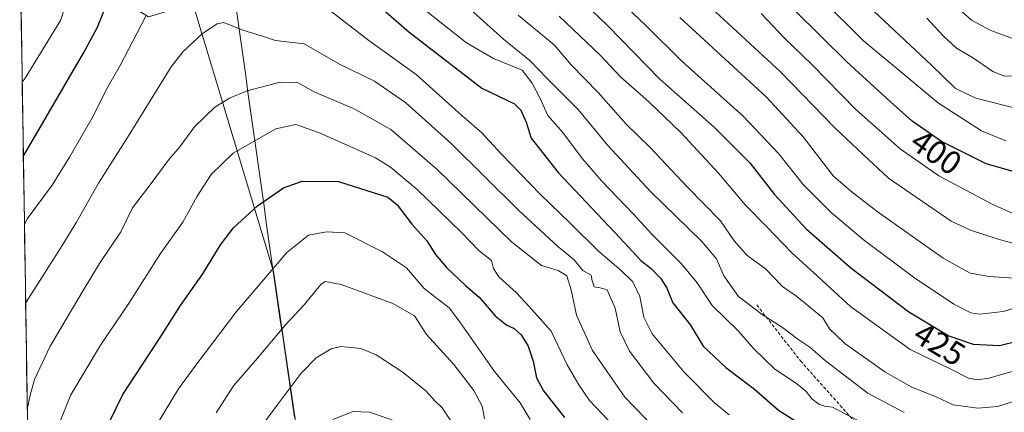
# Model space of a CAD drawing. Units: metres. Extents: x 606798 to 610226, y 4770909 to 4773276.
# Drawn here: x 606825 to 607124, y 4771364 to 4771483 of the extents above; entities that cross this region are included whole.
import ezdxf
from ezdxf.enums import TextEntityAlignment as Align

# ---------------------------------------------------------------- set-up
doc = ezdxf.new("R2010")
doc.units = ezdxf.units.M
doc.header["$MEASUREMENT"] = 0
doc.linetypes.add('TRAZOSX2', pattern=[1.5, 1, -0.5])
for name, color, linetype, lineweight in [('Arbolado forestal CxS', 92, 'Continuous', 0), ('Curva de nivel maestra', 36, 'Continuous', 30), ('Curva de nivel normal', 36, 'Continuous', 0), ('Municipio', 9, 'Continuous', 13), ('Municipio CxS', 142, 'Continuous', 0), ('Rótulo de curva de nivel directora', 19, 'Continuous', 0), ('Senda', 19, 'TRAZOSX2', 0)]:
    doc.layers.add(name, color=color, linetype=linetype, lineweight=lineweight)
doc.styles.add('Arial', font='txt', dxfattribs={"height": 0.2})

# ---------------------------------------------------------------- blocks, each defined once
blk = doc.blocks.new('*U150')
at = {"layer": 'Arbolado forestal CxS', "color": 92, "linetype": 'Continuous', "lineweight": 0}
blk.add_polyline3d([(606936.1167, 4771175.6603, 582.8838), (606902.2213, 4771406.5801, 481.7197), (606877.7397, 4771487.8559, 458.5122), (606887.3531, 4771504.3229, 456.2712), (606870.7817, 4771630.8269, 372.8555), (606870.4957, 4771632.8703, 371.018), (606883.3831, 4771669.6005, 343.3033), (606926.2921, 4771708.5353, 314.8452), (606938.3371, 4771741.3599, 292.1722), (607003.1985, 4771703.7191, 302.0274), (607072.7933, 4771652.3909, 315.587), (607117.6187, 4771626.9571, 322.6303), (607159.9309, 4771599.5875, 331.3776), (607209.2629, 4771569.7721, 341.8669), (607257.2905, 4771542.4767, 356.036), (607297.5177, 4771527.7729, 370.9976), (607317.5203, 4771524.1201, 376.5664), (607406.0531, 4771511.9471, 404.8671), (607440.5185, 4771527.6147, 415.8874), (607471.8507, 4771554.2463, 430.2116), (607477.8489, 4771556.3883, 432.734), (607515.7169, 4771569.9123, 449.4861), (607550.1809, 4771549.5457, 455.9076)], dxfattribs=at)
blk = doc.blocks.new('*U175')
at = {"layer": 'Municipio CxS', "color": 142, "linetype": 'Continuous', "lineweight": 0}
for points in [[(606827.6178, 4771362.4825, 467.6304), (606827.5398, 4771367.4663, 466.2861), (606827.4617, 4771372.45, 464.6633), (606827.3837, 4771377.4338, 463.8255), (606827.3056, 4771382.4176, 462.767), (606827.2276, 4771387.4013, 461.6032), (606827.1495, 4771392.3851, 460.5003), (606827.0715, 4771397.3689, 459.3801), (606826.9934, 4771402.3526, 458.1977), (606826.9154, 4771407.3364, 457.1045), (606826.8374, 4771412.3202, 456.4061), (606826.7593, 4771417.3039, 455.7268), (606826.6813, 4771422.2877, 454.7777), (606826.6032, 4771427.2714, 453.5681), (606826.5252, 4771432.2552, 452.4142), (606826.4471, 4771437.239, 451.4291), (606826.3691, 4771442.2227, 450.2269), (606826.291, 4771447.2065, 448.7847), (606826.213, 4771452.1903, 447.4903), (606826.1349, 4771457.174, 446.3217), (606826.0569, 4771462.1578, 445.4866), (606825.9788, 4771467.1416, 444.8638), (606825.9008, 4771472.1253, 443.5107), (606825.8228, 4771477.1091, 441.822), (606825.7447, 4771482.0928, 440.1887), (606825.6667, 4771487.0766, 438.8166)], [(606891.0167, 4771485.7167, 458.3973), (606891.71, 4771480.77, 459.8972), (606892.4033, 4771475.8233, 461.5721), (606893.0967, 4771470.8767, 463.3159), (606893.79, 4771465.93, 464.88), (606894.4833, 4771460.9833, 466.2457), (606895.1767, 4771456.0367, 467.7422), (606895.87, 4771451.09, 469.3328), (606896.5633, 4771446.1433, 470.3713), (606897.2567, 4771441.1967, 471.3761), (606897.95, 4771436.25, 472.6269), (606898.6433, 4771431.3033, 473.6526), (606899.3367, 4771426.3567, 475.041), (606900.03, 4771421.41, 476.771), (606900.7233, 4771416.4633, 478.3037), (606901.4167, 4771411.5167, 479.3489), (606902.11, 4771406.57, 480.2916), (606902.8315, 4771401.6568, 481.5738), (606903.553, 4771396.7436, 482.6933), (606904.2745, 4771391.8304, 483.7719), (606904.996, 4771386.9172, 485.4185), (606905.7174, 4771382.004, 487.5091), (606906.4389, 4771377.0909, 489.4361), (606907.1604, 4771372.1777, 490.5177), (606907.8819, 4771367.2645, 491.2467), (606908.6034, 4771362.3513, 491.9871)]]:
    blk.add_polyline3d(points, dxfattribs=at)
blk = doc.blocks.new('*U216')
at = {"layer": 'Curva de nivel normal', "color": 36, "linetype": 'Continuous', "lineweight": 0}
blk.add_polyline3d([(606950.01, 4771496.8, 440), (606971.93, 4771477.06, 440), (606980.02, 4771470.49, 440), (606985.05, 4771465.17, 440), (606994.62, 4771455.69, 440), (607003.6, 4771444.73, 440), (607016.47, 4771430.8, 440), (607032.09, 4771415.65, 440), (607036.53, 4771410.38, 440), (607038.72, 4771405.28, 440), (607043.2, 4771398.96, 440), (607050.35, 4771393.55, 440), (607056.57, 4771389.6, 440), (607061.15, 4771385.99, 440), (607064.8, 4771383.61, 440), (607069.53, 4771379.46, 440), (607082.42, 4771369.69, 440), (607093.38, 4771363.79, 440)], dxfattribs=at)

msp = doc.modelspace()

# ---------------------------------------------------------------- linework, layer by layer
at = {"layer": 'Arbolado forestal CxS', "color": 92, "linetype": 'Continuous', "lineweight": 0}
msp.add_polyline3d([(606834.72, 4770908.96, 583.07), (606825.27, 4771512.24, 434.36), (606836.81, 4771500.71, 442.43), (606864.33, 4771483.76, 456.82), (606877.74, 4771487.86, 458.51), (606902.22, 4771406.58, 481.72), (606936.12, 4771175.66, 582.88), (606941.05, 4771158.39, 594.75), (607069.68, 4770940.49, 719.1), (607082.53, 4770912.9, 725.54), (606834.72, 4770908.96, 583.07)], close=True, dxfattribs=at)
for points in [[(606825.27, 4771512.24, 434.36), (606834.72, 4770908.96, 583.07)], [(606877.74, 4771487.86, 458.51), (606902.22, 4771406.58, 481.72), (606936.12, 4771175.66, 582.88), (606941.05, 4771158.39, 594.75), (607069.68, 4770940.49, 719.1), (607082.53, 4770912.9, 725.54)], [(606877.74, 4771487.86, 458.51), (606902.22, 4771406.58, 481.72), (606936.12, 4771175.66, 582.88), (606941.05, 4771158.39, 594.75), (607069.68, 4770940.49, 719.1), (607082.53, 4770912.9, 725.54)]]:
    msp.add_polyline3d(points, dxfattribs=at)
at = {"layer": 'Curva de nivel maestra', "color": 36, "linetype": 'Continuous', "lineweight": 30}
for points in [[(607127.18, 4771436.66, 400), (607118.3, 4771439.22, 400), (607104.69, 4771445.95, 400), (607095.86, 4771452.12, 400), (607089.16, 4771458.15, 400), (607075.99, 4771470.18, 400), (607044.45, 4771501.36, 400)], [(606826.38, 4771441.68, 450), (606827.24, 4771442.98, 450), (606844.73, 4771472.92, 450), (606848.85, 4771480.62, 450), (606851.93, 4771488.25, 450)], [(606935.61, 4771485.89, 450), (606943.2, 4771479.2, 450), (606965.39, 4771462.2, 450), (606975.24, 4771457.38, 450), (606977.2, 4771455.53, 450), (606978.79, 4771451.89, 450), (606980.35, 4771446.99, 450), (606988.53, 4771436.54, 450), (607007.21, 4771416.76, 450), (607013.55, 4771409.94, 450), (607016.72, 4771407.48, 450), (607019.63, 4771404.44, 450), (607021.44, 4771401.46, 450), (607023.25, 4771397.07, 450), (607028.59, 4771390.26, 450), (607032.42, 4771383.9, 450), (607039.3, 4771377.45, 450), (607048.04, 4771370.85, 450), (607055.32, 4771364.47, 450), (607061.42, 4771360.67, 450)], [(606996.28, 4771488.01, 425), (607003.44, 4771481.17, 425), (607019.38, 4771464.91, 425), (607035.84, 4771450.33, 425), (607046.59, 4771439.46, 425), (607054.12, 4771429.86, 425), (607063.69, 4771419.5, 425), (607077.19, 4771407.67, 425), (607094.86, 4771394.34, 425), (607106.9, 4771387.05, 425), (607114.36, 4771384.54, 425), (607122.3, 4771384.12, 425), (607128.08, 4771385.55, 425)], [(606850.38, 4771356.6, 475), (606856.49, 4771369.28, 475), (606868.24, 4771387.12, 475), (606874.06, 4771396.23, 475), (606880.78, 4771405.86, 475), (606886.13, 4771414.65, 475), (606890.12, 4771419.82, 475), (606897.4, 4771426.5, 475), (606905.27, 4771431.97, 475), (606910.92, 4771433.94, 475), (606921.97, 4771433.87, 475), (606936.89, 4771429.05, 475), (606939.69, 4771426.77, 475), (606944.11, 4771420.92, 475), (606948.66, 4771415.82, 475), (606951.29, 4771411.76, 475), (606954.67, 4771407.8, 475), (606960.38, 4771402.36, 475), (606964.55, 4771398.77, 475), (606969.45, 4771393.15, 475), (606972.99, 4771390.26, 475), (606975.22, 4771389.3, 475), (606977.28, 4771387.4, 475), (606979.38, 4771383.89, 475), (606980.96, 4771379.4, 475), (606981.99, 4771374.36, 475), (606984.08, 4771370.32, 475), (606990.43, 4771362.3, 475)]]:
    msp.add_polyline3d(points, dxfattribs=at)
at = {"layer": 'Curva de nivel normal', "color": 36, "linetype": 'Continuous', "lineweight": 0}
for points in [[(607005.38, 4771490.48, 420), (607015.2, 4771481.03, 420), (607026.02, 4771470.37, 420), (607044.62, 4771453.68, 420), (607055.36, 4771442.2, 420), (607062.78, 4771432.92, 420), (607071.31, 4771424.41, 420), (607080.94, 4771416.28, 420), (607096.26, 4771404.87, 420), (607108.42, 4771396.6, 420), (607113.59, 4771394.05, 420), (607116.26, 4771393.62, 420), (607123.42, 4771394.4, 420), (607127.8, 4771395.77, 420)], [(607032.22, 4771489.02, 410), (607055.93, 4771467.08, 410), (607072.39, 4771450.1, 410), (607081.02, 4771442, 410), (607088.64, 4771434.9, 410), (607107.61, 4771421.87, 410), (607113.47, 4771419.08, 410), (607121.92, 4771416.37, 410), (607127.76, 4771414.7, 410)], [(607124.21, 4771446.19, 395), (607116.88, 4771449.2, 395), (607103.84, 4771457.64, 395), (607080.99, 4771476.58, 395), (607068.04, 4771489.51, 395)], [(606826.03, 4771463.95, 445), (606826.89, 4771465.2, 445), (606837.65, 4771482.69, 445), (606839.4, 4771487.68, 445)], [(607040.35, 4771363.14, 455), (607035.89, 4771366.7, 455), (607026.64, 4771376.13, 455), (607017.04, 4771387.69, 455), (607014.44, 4771392.7, 455), (607013.31, 4771398.99, 455), (607011.1, 4771403.38, 455), (607007.56, 4771407.01, 455), (607000.89, 4771412.6, 455), (606992.16, 4771421.2, 455), (606983.04, 4771430, 455), (606971.32, 4771442.1, 455), (606965.31, 4771448.67, 455), (606959.26, 4771453.9, 455), (606945.44, 4771466.31, 455), (606931.12, 4771476.6, 455), (606918.29, 4771486.5, 455)], [(606947.73, 4771486.24, 445), (606953.51, 4771481.56, 445), (606960.77, 4771475.92, 445), (606968.93, 4771471.14, 445), (606977.64, 4771467.6, 445), (606980.6, 4771463.69, 445), (606982.96, 4771459.26, 445), (606985.43, 4771453.87, 445), (606989.88, 4771448.66, 445), (606995.88, 4771440.69, 445), (607001.64, 4771434.1, 445), (607011.35, 4771423.96, 445), (607016.88, 4771417.86, 445), (607025.79, 4771408.98, 445), (607030.61, 4771403.17, 445), (607035.24, 4771396.27, 445), (607043.22, 4771388.48, 445), (607047.84, 4771383.1, 445), (607054.17, 4771376.98, 445), (607060.77, 4771372.58, 445), (607063.69, 4771370.17, 445), (607065.43, 4771367.91, 445), (607067.52, 4771366.31, 445), (607069.28, 4771365.75, 445), (607071.72, 4771365.43, 445), (607080.14, 4771361, 445)], [(606863.52, 4771484.02, 455), (606855.7, 4771469.04, 455), (606851.5, 4771461.65, 455), (606847.52, 4771453.65, 455), (606840.33, 4771441.26, 455), (606835.13, 4771432.69, 455), (606827.56, 4771422.5, 455), (606826.7, 4771420.85, 455)], [(607130.86, 4771368.6, 435), (607121.74, 4771365.62, 435), (607115.7, 4771365.11, 435), (607108.29, 4771366.1, 435), (607103.15, 4771368.58, 435), (607095.69, 4771371.48, 435), (607087.54, 4771376.15, 435), (607075.43, 4771384.77, 435), (607070.77, 4771389.15, 435), (607068.71, 4771392.47, 435), (607060.82, 4771398.97, 435), (607056.52, 4771402, 435), (607051.32, 4771407.4, 435), (607045.66, 4771411.47, 435), (607041.82, 4771415.85, 435), (607037.72, 4771421.93, 435), (607027.66, 4771432.25, 435), (607016.41, 4771444.11, 435), (607009.13, 4771451.28, 435), (607000.65, 4771460.8, 435), (606992.46, 4771469.27, 435), (606987.45, 4771475.2, 435), (606976.43, 4771484.24, 435)], [(607129.84, 4771377.28, 430), (607123.22, 4771375.45, 430), (607119.2, 4771374.19, 430), (607115.52, 4771373.72, 430), (607112.87, 4771374.2, 430), (607107.78, 4771376.84, 430), (607095.24, 4771382.86, 430), (607077.18, 4771395.9, 430), (607064.83, 4771407.27, 430), (607059.3, 4771412.23, 430), (607051.79, 4771420.1, 430), (607045.24, 4771426.78, 430), (607037.16, 4771436.39, 430), (607025.71, 4771448.72, 430), (607015.94, 4771458.14, 430), (607007.52, 4771465.53, 430), (607001.26, 4771472.11, 430), (606988.85, 4771483.98, 430)], [(607126.79, 4771404.51, 415), (607119.14, 4771404.99, 415), (607113.42, 4771406.02, 415), (607105.21, 4771410.65, 415), (607085.21, 4771424.79, 415), (607077.16, 4771431, 415), (607071.84, 4771435.58, 415), (607062.78, 4771447.44, 415), (607051.55, 4771459.56, 415), (607025.35, 4771483.58, 415)], [(607050.04, 4771484.8, 405), (607057.12, 4771477.35, 405), (607065.52, 4771469.19, 405), (607078.73, 4771455.71, 405), (607092.24, 4771443.72, 405), (607103.96, 4771435.6, 405), (607120.11, 4771426.93, 405), (607126.82, 4771423.97, 405)], [(607126.71, 4771456.16, 390), (607115.13, 4771459.17, 390), (607108.92, 4771462.04, 390), (607101.67, 4771469.14, 390), (607084.12, 4771485.64, 390)], [(607100.28, 4771483.39, 385), (607105.22, 4771477.99, 385), (607109.27, 4771474.33, 385), (607114.12, 4771471.44, 385), (607120.27, 4771467.23, 385), (607123.53, 4771465.85, 385), (607126.95, 4771465.78, 385)], [(607110.91, 4771485.36, 380), (607113.86, 4771482.8, 380), (607119.5, 4771479.72, 380), (607126.2, 4771477.25, 380)], [(606827.08, 4771396.81, 460), (606827.94, 4771398.41, 460), (606837.64, 4771413.67, 460), (606842.53, 4771421.52, 460), (606849.14, 4771433.36, 460), (606858.42, 4771448.02, 460), (606871.16, 4771468.63, 460), (606874.84, 4771473.31, 460), (606880.7, 4771478.77, 460), (606885.18, 4771481.67, 460), (606887.14, 4771482.08, 460), (606892.9, 4771479.74, 460), (606898.54, 4771477.98, 460), (606902.84, 4771476.62, 460), (606911.47, 4771475.56, 460), (606922.25, 4771469.46, 460), (606932.83, 4771464.31, 460), (606942.36, 4771457.67, 460), (606955.93, 4771445.48, 460), (606976.61, 4771425.01, 460), (606988.31, 4771414.22, 460), (606993.36, 4771410.09, 460), (606996.02, 4771406.83, 460), (606998.56, 4771405.45, 460), (606998.8, 4771403.68, 460), (606999.41, 4771401.95, 460), (607001.2, 4771401.63, 460), (607003.36, 4771401.03, 460), (607005.76, 4771395.42, 460), (607007.26, 4771388.23, 460), (607010.18, 4771382.38, 460), (607017.54, 4771372.72, 460), (607026.21, 4771363.74, 460)], [(607018, 4771358.82, 465), (607008.76, 4771368.48, 465), (606998.9, 4771382.64, 465), (606994.06, 4771393.36, 465), (606992.5, 4771401.03, 465), (606991.1, 4771405.24, 465), (606988.54, 4771406.88, 465), (606983.44, 4771408.36, 465), (606974.37, 4771415.57, 465), (606951.74, 4771437.54, 465), (606937.82, 4771449.62, 465), (606926.7, 4771455.84, 465), (606914.72, 4771460.94, 465), (606909.5, 4771463.88, 465), (606904.22, 4771464.01, 465), (606894.27, 4771461.39, 465), (606888.89, 4771459.15, 465), (606884.42, 4771456.36, 465), (606878.28, 4771450.42, 465), (606873.78, 4771444.36, 465), (606870.58, 4771440.58, 465), (606865.1, 4771433.25, 465), (606859.42, 4771425.89, 465), (606855.94, 4771418.6, 465), (606849.43, 4771409, 465), (606844.53, 4771400.84, 465), (606834.47, 4771383.91, 465), (606829.72, 4771373.8, 465), (606828.4, 4771369.1, 465), (606827.58, 4771364.67, 465)], [(607005.73, 4771359.36, 470), (606997.97, 4771367.46, 470), (606994.73, 4771372.14, 470), (606991.21, 4771378.23, 470), (606986.42, 4771388.43, 470), (606979.66, 4771396.05, 470), (606975.91, 4771400.06, 470), (606970.5, 4771404.98, 470), (606968.93, 4771407.43, 470), (606968.3, 4771409.9, 470), (606964.61, 4771412.78, 470), (606959.22, 4771418.35, 470), (606945.78, 4771431.44, 470), (606937.72, 4771438.21, 470), (606933.09, 4771441.04, 470), (606916.16, 4771448.62, 470), (606908.96, 4771451.1, 470), (606902.93, 4771449.84, 470), (606889.99, 4771442.4, 470), (606883.29, 4771435.96, 470), (606879.07, 4771429.38, 470), (606874.76, 4771421.5, 470), (606867.95, 4771411.98, 470), (606858.42, 4771397.02, 470), (606849.79, 4771384.21, 470), (606840.75, 4771369.15, 470), (606836.87, 4771359.43, 470)], [(606864.46, 4771356.14, 480), (606873.39, 4771370.94, 480), (606878.96, 4771378.56, 480), (606890.95, 4771394.41, 480), (606906.27, 4771412.36, 480), (606912.82, 4771417.53, 480), (606918.28, 4771418.54, 480), (606923.8, 4771418.26, 480), (606935.28, 4771412.57, 480), (606942.5, 4771407.67, 480), (606947.92, 4771401.44, 480), (606955.44, 4771395.58, 480), (606958.62, 4771391.42, 480), (606969.26, 4771376.24, 480), (606977.04, 4771366.69, 480), (606980, 4771361.64, 480)], [(606884.88, 4771363.66, 485), (606890.04, 4771371.88, 485), (606897.32, 4771380.32, 485), (606905.88, 4771390.36, 485), (606911.52, 4771396.41, 485), (606916.61, 4771402.62, 485), (606917.92, 4771403.53, 485), (606922.76, 4771402.62, 485), (606938.35, 4771396.82, 485), (606944.91, 4771393.14, 485), (606948.61, 4771387.43, 485), (606956.85, 4771378.35, 485), (606962.96, 4771370.42, 485), (606965.47, 4771365.69, 485), (606966.16, 4771361.83, 485)], [(606956.79, 4771360.03, 490), (606953.38, 4771365.18, 490), (606950.98, 4771367.45, 490), (606948.49, 4771370.29, 490), (606941.5, 4771375.97, 490), (606933.3, 4771381.26, 490), (606928.72, 4771383.19, 490), (606922.66, 4771383.84, 490), (606919.65, 4771383.09, 490), (606915.11, 4771380.38, 490), (606910.57, 4771375.72, 490), (606902.44, 4771364.76, 490), (606894.41, 4771354.01, 490)], [(606920.16, 4771361.63, 495), (606926.36, 4771364.12, 495), (606931.43, 4771363.91, 495), (606940.04, 4771360.87, 495)]]:
    msp.add_polyline3d(points, dxfattribs=at)
at = {"layer": 'Municipio', "color": 9, "linetype": 'Continuous', "lineweight": 13}
msp.add_polyline3d([(606891.02, 4771485.72, 458.4), (606891.71, 4771480.77, 459.9), (606892.4, 4771475.82, 461.57), (606893.1, 4771470.88, 463.32), (606893.79, 4771465.93, 464.88), (606894.48, 4771460.98, 466.25), (606895.18, 4771456.04, 467.74), (606895.87, 4771451.09, 469.33), (606896.56, 4771446.14, 470.37), (606897.26, 4771441.2, 471.38), (606897.95, 4771436.25, 472.63), (606898.64, 4771431.3, 473.65), (606899.34, 4771426.36, 475.04), (606900.03, 4771421.41, 476.77), (606900.72, 4771416.46, 478.3), (606901.42, 4771411.52, 479.35), (606902.11, 4771406.57, 480.29), (606902.83, 4771401.66, 481.57), (606903.55, 4771396.74, 482.69), (606904.27, 4771391.83, 483.77), (606905, 4771386.92, 485.42), (606905.72, 4771382, 487.51), (606906.44, 4771377.09, 489.44), (606907.16, 4771372.18, 490.52), (606907.88, 4771367.26, 491.25), (606908.6, 4771362.35, 491.99)], dxfattribs=at)
msp.add_polyline3d([(606891.02, 4771485.72, 458.4), (606891.71, 4771480.77, 459.9), (606892.4, 4771475.82, 461.57), (606893.1, 4771470.88, 463.32), (606893.79, 4771465.93, 464.88), (606894.48, 4771460.98, 466.25), (606895.18, 4771456.04, 467.74), (606895.87, 4771451.09, 469.33), (606896.56, 4771446.14, 470.37), (606897.26, 4771441.2, 471.38), (606897.95, 4771436.25, 472.63), (606898.64, 4771431.3, 473.65), (606899.34, 4771426.36, 475.04), (606900.03, 4771421.41, 476.77), (606900.72, 4771416.46, 478.3), (606901.42, 4771411.52, 479.35), (606902.11, 4771406.57, 480.29), (606902.83, 4771401.66, 481.57), (606903.55, 4771396.74, 482.69), (606904.27, 4771391.83, 483.77), (606905, 4771386.92, 485.42), (606905.72, 4771382, 487.51), (606906.44, 4771377.09, 489.44), (606907.16, 4771372.18, 490.52), (606907.88, 4771367.26, 491.25), (606908.6, 4771362.35, 491.99)], dxfattribs=at)
at = {"layer": 'Municipio CxS', "color": 142, "linetype": 'Continuous', "lineweight": 0}
msp.add_polyline3d([(606908.6, 4771362.35, 491.99), (606907.88, 4771367.26, 491.25), (606907.16, 4771372.18, 490.52), (606906.44, 4771377.09, 489.44), (606905.72, 4771382, 487.51), (606905, 4771386.92, 485.42), (606904.27, 4771391.83, 483.77), (606903.55, 4771396.74, 482.69), (606902.83, 4771401.66, 481.57), (606902.11, 4771406.57, 480.29), (606901.42, 4771411.52, 479.35), (606900.72, 4771416.46, 478.3), (606900.03, 4771421.41, 476.77), (606899.34, 4771426.36, 475.04), (606898.64, 4771431.3, 473.65), (606897.95, 4771436.25, 472.63), (606897.26, 4771441.2, 471.38), (606896.56, 4771446.14, 470.37), (606895.87, 4771451.09, 469.33), (606895.18, 4771456.04, 467.74), (606894.48, 4771460.98, 466.25), (606893.79, 4771465.93, 464.88), (606893.1, 4771470.88, 463.32), (606892.4, 4771475.82, 461.57), (606891.71, 4771480.77, 459.9), (606891.02, 4771485.72, 458.4)], dxfattribs=at)
at = {"layer": 'Senda', "color": 19, "linetype": 'TRAZOSX2', "lineweight": 0}
msp.add_lwpolyline([(607048.75, 4771396.4), (607061.98, 4771379.46), (607083.15, 4771355.65), (607092.67, 4771345.07), (607103.78, 4771340.83), (607115.96, 4771344.54), (607154.06, 4771357.24), (607164.64, 4771363.59), (607176.28, 4771367.82), (607218.08, 4771375.76), (607245.07, 4771377.88), (607293.23, 4771376.82), (607308.55, 4771374.52)], dxfattribs=at)

# ---------------------------------------------------------------- block references
at = {"layer": 'Arbolado forestal CxS', "color": 92, "linetype": 'Continuous', "lineweight": 0}
msp.add_blockref('*U150', (0, 0), dxfattribs=at)
at = {"layer": 'Curva de nivel normal', "color": 36, "linetype": 'Continuous', "lineweight": 0}
msp.add_blockref('*U216', (0, 0), dxfattribs=at)
at = {"layer": 'Municipio CxS', "color": 142, "linetype": 'Continuous', "lineweight": 0}
msp.add_blockref('*U175', (0, 0), dxfattribs=at)

# ---------------------------------------------------------------- texts
at = {"layer": 'Rótulo de curva de nivel directora', "color": 19, "linetype": 'Continuous', "lineweight": 0, "style": 'Arial'}
for s, rotation, p in [('400', -34.9442, (607103.13, 4771442.73)), ('425', -31.1942, (607104.13, 4771384.6))]:
    msp.add_text(s, height=7, rotation=rotation, dxfattribs=at).set_placement(p, align=Align.MIDDLE_CENTER)

doc.saveas('drawing.dxf')
